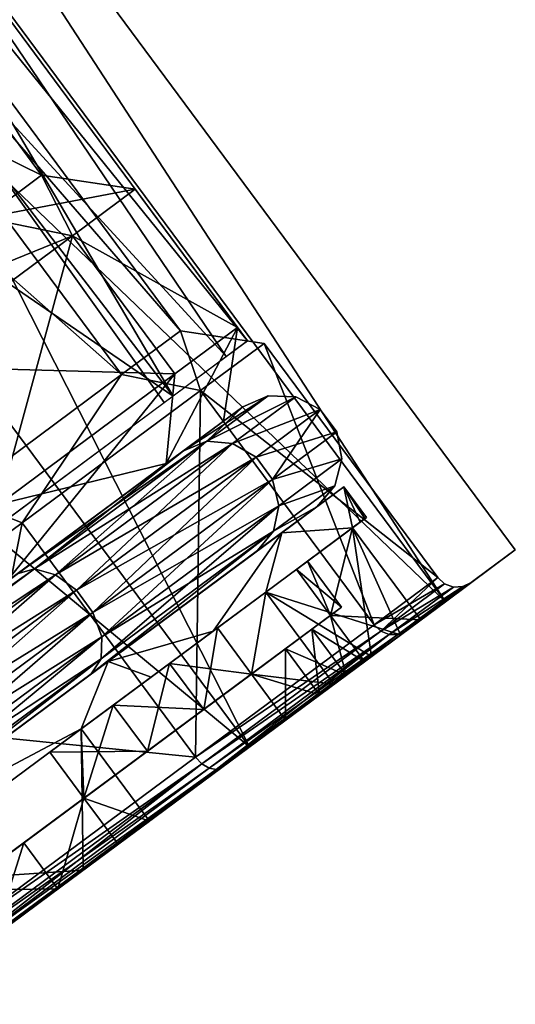
# Model space of a CAD drawing. Extents: x -25 to 121, y -6 to 150.
# Drawn here: x 116 to 121, y 64 to 74 of the extents above; entities that cross this region are included whole.
import ezdxf

# ---------------------------------------------------------------- set-up
doc = ezdxf.new("R2010")
doc.units = 0
doc.header["$MEASUREMENT"] = 0

msp = doc.modelspace()

# ---------------------------------------------------------------- linework, layer by layer
for points in [[(111.115799, 79.986702, -3.9917), (111.847794, 80.529198), (120.0466, 67.934998, -3.9917)], [(111.847794, 80.529198), (111.115799, 79.986702, 3.9917), (120.0466, 67.934998, 3.9917)], [(111.847794, 80.529198), (120.778587, 68.477402), (120.0466, 67.934998, -3.9917)], [(111.847794, 80.529198), (120.0466, 67.934998, 3.9917), (120.778587, 68.477402)], [(109.064796, 78.466904, -7.1928), (111.115799, 79.986702, -3.9917), (120.0466, 67.934998, -3.9917)], [(111.115799, 79.986702, 3.9917), (109.064796, 78.466904, 7.1928), (117.995598, 66.4151, 7.1928)], [(111.115799, 79.986702, 3.9917), (117.995598, 66.4151, 7.1928), (120.0466, 67.934998, 3.9917)], [(111.278198, 78.862396), (117.276604, 70.7677), (110.661598, 78.405502, 3.3626)], [(110.661598, 78.405502, -3.3626), (117.276604, 70.7677), (111.278198, 78.862396)], [(106.100899, 76.270599, -8.9693), (109.064796, 78.466904, -7.1928), (117.995598, 66.4151, -7.1928)], [(108.9338, 77.125198, -6.0592), (116.659599, 70.310699, -3.3626), (110.661598, 78.405502, -3.3626)], [(109.064796, 78.466904, -7.1928), (120.0466, 67.934998, -3.9917), (117.995598, 66.4151, -7.1928)], [(109.064796, 78.466904, 7.1928), (115.031593, 64.218796, 8.9693), (117.995598, 66.4151, 7.1928)], [(117.276604, 70.7677), (116.659599, 70.310699, 3.3626), (110.661598, 78.405502, 3.3626)], [(116.659599, 70.310699, 3.3626), (114.932587, 69.030396, 6.0592), (110.661598, 78.405502, 3.3626)], [(116.659599, 70.310699, -3.3626), (117.276604, 70.7677), (110.661598, 78.405502, -3.3626)], [(114.932587, 69.030396, -6.0592), (116.659599, 70.310699, -3.3626), (108.9338, 77.125198, -6.0592)], [(106.100899, 76.270599, -8.9693), (117.995598, 66.4151, -7.1928), (115.031593, 64.218796, -8.9693)], [(114.061394, 75.946297), (113.283493, 75.369904, 3.8773), (117.754593, 70.499397, 2.1136)], [(113.839798, 75.782097, -2.1136), (114.061394, 75.946297), (117.975594, 70.663605)], [(114.061394, 75.946297), (117.754593, 70.499397, 2.1136), (117.975594, 70.663605)], [(113.190987, 75.3013, -4.086), (113.839798, 75.782097, -2.1136), (117.197594, 70.087204, -3.8773)], [(113.839798, 75.782097, -2.1136), (117.975594, 70.663605), (117.197594, 70.087204, -3.8773)], [(111.457497, 74.0168, -6.5547), (113.190987, 75.3013, -4.086), (117.197594, 70.087204, -3.8773)], [(113.283493, 75.369904, 3.8773), (115.371597, 68.7341, 6.5547), (117.105598, 70.0186, 4.086)], [(113.283493, 75.369904, 3.8773), (117.105598, 70.0186, 4.086), (117.754593, 70.499397, 2.1136)], [(111.457497, 74.0168, -6.5547), (117.197594, 70.087204, -3.8773), (115.0476, 68.4935, -6.8446)], [(114.95829, 73.561066), (114.357536, 73.115921, 3.2758), (115.821548, 72.396034)], [(114.357536, 73.115921, -3.2758), (114.95829, 73.561066), (115.821548, 72.396034)], [(114.357536, 73.115921, 3.2758), (115.220787, 71.950897, 3.2758), (115.821548, 72.396034)], [(114.357536, 73.115921, -3.2758), (115.821548, 72.396034), (115.220787, 71.950897, -3.2758)], [(115.821548, 72.396034), (116.144287, 71.763954, -3.5795), (115.220787, 71.950897, -3.2758)], [(115.220787, 71.950897, 3.2758), (116.80072, 72.250351), (115.821548, 72.396034)], [(116.80072, 72.250351), (116.144287, 71.763954, -3.5795), (115.821548, 72.396034)], [(116.144287, 71.763954, 3.5795), (116.80072, 72.250351), (115.220787, 71.950897, 3.2758)], [(116.80072, 72.250351), (116.144287, 71.763954, 3.5795), (117.872337, 70.804108)], [(116.144287, 71.763954, -3.5795), (116.80072, 72.250351), (117.872337, 70.804108)], [(116.144287, 71.763954, -3.5795), (113.537537, 70.703636, -5.9028), (115.220787, 71.950897, -3.2758)], [(114.304993, 70.401077, 6.4501), (116.144287, 71.763954, 3.5795), (115.220787, 71.950897, 3.2758)], [(116.144287, 71.763954, -3.5795), (114.304993, 70.401077, -6.4501), (113.537537, 70.703636, -5.9028)], [(116.144287, 71.763954, 3.5795), (114.304993, 70.401077, 6.4501), (115.376617, 68.954834, 6.4501)], [(114.304993, 70.401077, -6.4501), (116.144287, 71.763954, -3.5795), (117.215912, 70.317711, -3.5795)], [(116.144287, 71.763954, 3.5795), (115.376617, 68.954834, 6.4501), (117.215912, 70.317711, 3.5795)], [(116.144287, 71.763954, 3.5795), (117.215912, 70.317711, 3.5795), (117.872337, 70.804108)], [(116.144287, 71.763954, -3.5795), (117.872337, 70.804108), (117.215912, 70.317711, -3.5795)], [(117.125923, 69.379799, -3.2758), (117.872337, 70.804108), (117.726669, 69.824944)], [(117.215912, 70.317711, -3.5795), (117.872337, 70.804108), (117.125923, 69.379799, -3.2758)], [(117.872337, 70.804108), (117.125923, 69.379799, 3.2758), (117.726669, 69.824944)], [(117.872337, 70.804108), (117.215912, 70.317711, 3.5795), (117.125923, 69.379799, 3.2758)], [(117.484596, 70.143799, -3.6338), (117.276604, 70.7677), (116.659599, 70.310699, -3.3626)], [(117.276604, 70.7677), (117.484596, 70.143799, 3.6338), (116.659599, 70.310699, 3.3626)], [(117.484596, 70.143799, -3.6338), (118.150597, 70.637604), (117.276604, 70.7677)], [(118.150597, 70.637604), (117.484596, 70.143799, 3.6338), (117.276604, 70.7677)], [(118.150597, 70.637604), (119.966599, 68.187103), (117.484596, 70.143799, 3.6338)], [(117.484596, 70.143799, -3.6338), (119.300598, 67.693298, -3.6338), (118.150597, 70.637604)], [(119.300598, 67.693298, -3.6338), (119.966599, 68.187103), (118.150597, 70.637604)], [(114.304993, 70.401077, -6.4501), (117.215912, 70.317711, -3.5795), (115.376617, 68.954834, -6.4501)], [(115.617599, 68.760201, -6.5478), (116.659599, 70.310699, -3.3626), (114.932587, 69.030396, -6.0592)], [(116.659599, 70.310699, 3.3626), (115.617599, 68.760201, 6.5478), (114.932587, 69.030396, 6.0592)], [(115.376617, 68.954834, -6.4501), (117.215912, 70.317711, -3.5795), (117.125923, 69.379799, -3.2758)], [(117.215912, 70.317711, 3.5795), (115.376617, 68.954834, 6.4501), (115.44265, 68.132538, 5.9028)], [(117.215912, 70.317711, 3.5795), (115.44265, 68.132538, 5.9028), (117.125923, 69.379799, 3.2758)], [(115.617599, 68.760201, -6.5478), (117.484596, 70.143799, -3.6338), (116.659599, 70.310699, -3.3626)], [(117.484596, 70.143799, 3.6338), (115.617599, 68.760201, 6.5478), (116.659599, 70.310699, 3.3626)], [(117.484596, 70.143799, 3.6338), (117.433594, 66.3097, 6.5478), (115.617599, 68.760201, 6.5478)], [(115.617599, 68.760201, -6.5478), (117.433594, 66.3097, -6.5478), (117.484596, 70.143799, -3.6338)], [(117.306931, 69.513931, -3.3843), (117.927544, 69.973778), (118.192451, 70.08992)], [(117.549438, 69.613464, -3.5067), (117.306931, 69.513931, -3.3843), (118.192451, 70.08992)], [(119.300598, 67.693298, 3.6338), (117.433594, 66.3097, 6.5478), (117.484596, 70.143799, 3.6338)], [(117.433594, 66.3097, -6.5478), (119.300598, 67.693298, -3.6338), (117.484596, 70.143799, -3.6338)], [(119.966599, 68.187103), (119.300598, 67.693298, 3.6338), (117.484596, 70.143799, 3.6338)], [(117.549438, 69.613464, -3.5067), (118.192451, 70.08992), (118.481537, 70.079727)], [(117.549438, 69.613464, 3.5067), (118.192451, 70.08992), (117.927544, 69.973778)], [(117.549438, 69.613464, 3.5067), (118.481537, 70.079727), (118.192451, 70.08992)], [(117.549438, 69.613464, -3.5067), (118.481537, 70.079727), (117.820442, 69.589874, -3.6048)], [(117.549438, 69.613464, 3.5067), (117.820442, 69.589874, 3.6048), (118.481537, 70.079727)], [(117.820442, 69.589874, -3.6048), (118.481537, 70.079727), (118.737579, 69.944977)], [(117.820442, 69.589874, 3.6048), (118.737579, 69.944977), (118.481537, 70.079727)], [(117.927544, 69.973778), (117.726669, 69.824944), (117.125923, 69.379799, 3.2758)], [(117.927544, 69.973778), (117.125923, 69.379799, 3.2758), (117.306931, 69.513931, 3.3843)], [(117.306931, 69.513931, -3.3843), (117.726669, 69.824944), (117.927544, 69.973778)], [(117.549438, 69.613464, 3.5067), (117.927544, 69.973778), (117.306931, 69.513931, 3.3843)], [(117.820442, 69.589874, -3.6048), (118.737579, 69.944977), (118.066521, 69.447739, -3.6592)], [(117.820442, 69.589874, 3.6048), (118.066521, 69.447739, 3.6592), (118.737579, 69.944977)], [(118.066521, 69.447739, -3.6592), (118.737579, 69.944977), (118.909752, 69.712616)], [(118.066521, 69.447739, 3.6592), (118.238701, 69.215378, 3.6592), (118.737579, 69.944977)], [(118.238701, 69.215378, 3.6592), (118.909752, 69.712616), (118.737579, 69.944977)], [(117.306931, 69.513931, -3.3843), (117.125923, 69.379799, -3.2758), (117.726669, 69.824944)], [(118.066521, 69.447739, -3.6592), (118.909752, 69.712616), (118.238701, 69.215378, -3.6592)], [(118.238701, 69.215378, -3.6592), (118.909752, 69.712616), (118.964127, 69.428436)], [(118.238701, 69.215378, 3.6592), (118.964127, 69.428436), (118.909752, 69.712616)], [(117.549438, 69.613464, 3.5067), (117.306931, 69.513931, 3.3843), (115.567909, 68.225357, 6.0983)], [(117.549438, 69.613464, 3.5067), (115.567909, 68.225357, 6.0983), (115.747581, 68.278336, 6.3188)], [(115.747581, 68.278336, -6.3188), (117.306931, 69.513931, -3.3843), (117.549438, 69.613464, -3.5067)], [(115.747581, 68.278336, -6.3188), (117.549438, 69.613464, -3.5067), (117.820442, 69.589874, -3.6048)], [(117.549438, 69.613464, 3.5067), (115.747581, 68.278336, 6.3188), (115.968208, 68.217415, 6.4956)], [(115.747581, 68.278336, -6.3188), (117.820442, 69.589874, -3.6048), (115.968208, 68.217415, -6.4956)], [(117.549438, 69.613464, 3.5067), (115.968208, 68.217415, 6.4956), (117.820442, 69.589874, 3.6048)], [(115.968208, 68.217415, -6.4956), (117.820442, 69.589874, -3.6048), (118.066521, 69.447739, -3.6592)], [(117.820442, 69.589874, 3.6048), (115.968208, 68.217415, 6.4956), (116.186249, 68.054504, 6.5937)], [(117.820442, 69.589874, 3.6048), (116.186249, 68.054504, 6.5937), (118.066521, 69.447739, 3.6592)], [(117.306931, 69.513931, 3.3843), (117.125923, 69.379799, 3.2758), (115.44265, 68.132538, 5.9028)], [(117.306931, 69.513931, 3.3843), (115.44265, 68.132538, 5.9028), (115.567909, 68.225357, 6.0983)], [(115.44265, 68.132538, -5.9028), (117.125923, 69.379799, -3.2758), (117.306931, 69.513931, -3.3843)], [(115.567909, 68.225357, -6.0983), (115.44265, 68.132538, -5.9028), (117.306931, 69.513931, -3.3843)], [(115.747581, 68.278336, -6.3188), (115.567909, 68.225357, -6.0983), (117.306931, 69.513931, -3.3843)], [(115.968208, 68.217415, -6.4956), (118.066521, 69.447739, -3.6592), (116.186249, 68.054504, -6.5937)], [(116.186249, 68.054504, -6.5937), (118.066521, 69.447739, -3.6592), (118.238701, 69.215378, -3.6592)], [(118.066521, 69.447739, 3.6592), (116.186249, 68.054504, 6.5937), (116.358421, 67.822144, 6.5937)], [(118.066521, 69.447739, 3.6592), (116.358421, 67.822144, 6.5937), (118.238701, 69.215378, 3.6592)], [(115.376617, 68.954834, -6.4501), (117.125923, 69.379799, -3.2758), (115.44265, 68.132538, -5.9028)], [(118.238701, 69.215378, -3.6592), (118.964127, 69.428436), (118.303032, 68.938583, -3.6048)], [(118.238701, 69.215378, 3.6592), (118.303032, 68.938583, 3.6048), (118.964127, 69.428436)], [(118.303032, 68.938583, -3.6048), (118.964127, 69.428436), (118.889717, 69.148903)], [(118.303032, 68.938583, 3.6048), (118.889717, 69.148903), (118.964127, 69.428436)], [(116.186249, 68.054504, -6.5937), (118.238701, 69.215378, -3.6592), (116.358421, 67.822144, -6.5937)], [(116.358421, 67.822144, -6.5937), (118.238701, 69.215378, -3.6592), (118.303032, 68.938583, -3.6048)], [(118.238701, 69.215378, 3.6592), (116.358421, 67.822144, 6.5937), (116.450798, 67.566124, 6.4956)], [(118.238701, 69.215378, 3.6592), (116.450798, 67.566124, 6.4956), (118.303032, 68.938583, 3.6048)], [(118.982697, 69.137642), (118.701477, 68.929268), (118.080887, 68.469421, 3.3843)], [(118.982697, 69.137642), (118.080887, 68.469421, 3.3843), (118.334221, 68.657135, 3.5362)], [(118.246712, 68.672447, -3.5067), (118.889717, 69.148903), (118.701477, 68.929268)], [(118.303032, 68.938583, -3.6048), (118.889717, 69.148903), (118.246712, 68.672447, -3.5067)], [(118.246712, 68.672447, 3.5067), (118.701477, 68.929268), (118.889717, 69.148903)], [(118.303032, 68.938583, 3.6048), (118.246712, 68.672447, 3.5067), (118.889717, 69.148903)], [(118.334221, 68.657135, -3.5362), (118.701477, 68.929268), (118.982697, 69.137642)], [(118.334221, 68.657135, -3.5362), (118.982697, 69.137642), (119.076767, 68.709511, -1.7)], [(118.982697, 69.137642), (118.334221, 68.657135, 3.5362), (119.076767, 68.709511, 1.7)], [(118.982697, 69.137642), (119.22084, 68.816254), (119.204773, 68.804352, -0.5704)], [(118.982697, 69.137642), (119.204773, 68.804352, -0.5704), (119.156723, 68.768745, -1.138)], [(119.076767, 68.709511, -1.7), (118.982697, 69.137642), (119.156723, 68.768745, -1.138)], [(118.982697, 69.137642), (119.076767, 68.709511, 1.7), (119.156723, 68.768745, 1.138)], [(118.982697, 69.137642), (119.156723, 68.768745, 1.138), (119.204773, 68.804352, 0.5704)], [(118.982697, 69.137642), (119.204773, 68.804352, 0.5704), (119.22084, 68.816254)], [(112.919197, 66.760902, -8.165), (115.617599, 68.760201, -6.5478), (114.932587, 69.030396, -6.0592)], [(115.617599, 68.760201, 6.5478), (112.919197, 66.760902, 8.165), (114.932587, 69.030396, 6.0592)], [(116.358421, 67.822144, -6.5937), (118.303032, 68.938583, -3.6048), (116.450798, 67.566124, -6.4956)], [(118.303032, 68.938583, 3.6048), (116.450798, 67.566124, 6.4956), (116.444847, 67.337311, 6.3188)], [(118.303032, 68.938583, 3.6048), (116.444847, 67.337311, 6.3188), (118.246712, 68.672447, 3.5067)], [(116.450798, 67.566124, -6.4956), (118.303032, 68.938583, -3.6048), (118.246712, 68.672447, -3.5067)], [(118.246712, 68.672447, -3.5067), (118.701477, 68.929268), (118.080887, 68.469421, -3.3843)], [(118.246712, 68.672447, 3.5067), (118.080887, 68.469421, 3.3843), (118.701477, 68.929268)], [(118.334221, 68.657135, -3.5362), (118.080887, 68.469421, -3.3843), (118.701477, 68.929268)], [(119.22084, 68.816254), (118.603699, 68.358971, 0.5179), (118.603699, 68.358971, -0.5179)], [(119.22084, 68.816254), (119.204773, 68.804352, 0.5704), (118.603699, 68.358971, 0.5179)], [(119.204773, 68.804352, -0.5704), (119.22084, 68.816254), (118.603699, 68.358971, -0.5179)], [(115.617599, 68.760201, 6.5478), (114.7351, 64.310402, 8.165), (112.919197, 66.760902, 8.165)], [(112.919197, 66.760902, -8.165), (117.433594, 66.3097, -6.5478), (115.617599, 68.760201, -6.5478)], [(117.433594, 66.3097, 6.5478), (114.7351, 64.310402, 8.165), (115.617599, 68.760201, 6.5478)], [(118.166847, 68.035278, -4.4341), (119.076767, 68.709511, -1.7), (119.273201, 67.361526, -3.571)], [(118.334221, 68.657135, -3.5362), (119.076767, 68.709511, -1.7), (118.166847, 68.035278, -4.4341)], [(119.076767, 68.709511, 1.7), (118.166847, 68.035278, 4.4341), (119.578033, 67.587402, 2.6552)], [(119.076767, 68.709511, 1.7), (118.334221, 68.657135, 3.5362), (118.166847, 68.035278, 4.4341)], [(119.156723, 68.768745, 1.138), (119.076767, 68.709511, 1.7), (118.487427, 68.27282, 1.5436)], [(119.156723, 68.768745, 1.138), (118.487427, 68.27282, 1.5436), (118.603699, 68.358971, 0.5179)], [(119.156723, 68.768745, -1.138), (118.603699, 68.358971, -0.5179), (118.487427, 68.27282, -1.5436)], [(119.076767, 68.709511, -1.7), (119.156723, 68.768745, -1.138), (118.487427, 68.27282, -1.5436)], [(119.076767, 68.709511, -1.7), (118.487427, 68.27282, -1.5436), (118.844643, 67.790741, -1.5436)], [(118.844643, 67.790741, 1.5436), (118.487427, 68.27282, 1.5436), (119.076767, 68.709511, 1.7)], [(119.204773, 68.804352, 0.5704), (119.156723, 68.768745, 1.138), (118.603699, 68.358971, 0.5179)], [(119.156723, 68.768745, -1.138), (119.204773, 68.804352, -0.5704), (118.603699, 68.358971, -0.5179)], [(119.076767, 68.709511, -1.7), (118.844643, 67.790741, -1.5436), (119.791199, 67.745346, -1.7)], [(119.791199, 67.745346, 1.7), (118.844643, 67.790741, 1.5436), (119.076767, 68.709511, 1.7)], [(119.076767, 68.709511, -1.7), (119.578033, 67.587402, -2.6552), (119.273201, 67.361526, -3.571)], [(119.076767, 68.709511, -1.7), (119.791199, 67.745346, -1.7), (119.578033, 67.587402, -2.6552)], [(119.076767, 68.709511, 1.7), (119.578033, 67.587402, 2.6552), (119.791199, 67.745346, 1.7)], [(118.246712, 68.672447, -3.5067), (118.080887, 68.469421, -3.3843), (116.341873, 67.180847, -6.0983)], [(116.444847, 67.337311, -6.3188), (118.246712, 68.672447, -3.5067), (116.341873, 67.180847, -6.0983)], [(118.246712, 68.672447, 3.5067), (116.341873, 67.180847, 6.0983), (118.080887, 68.469421, 3.3843)], [(118.246712, 68.672447, 3.5067), (116.444847, 67.337311, 6.3188), (116.341873, 67.180847, 6.0983)], [(118.334221, 68.657135, 3.5362), (118.080887, 68.469421, 3.3843), (116.341873, 67.180847, 6.0983)], [(118.334221, 68.657135, 3.5362), (116.341873, 67.180847, 6.0983), (116.517181, 67.310753, 6.3719)], [(116.450798, 67.566124, -6.4956), (118.246712, 68.672447, -3.5067), (116.444847, 67.337311, -6.3188)], [(116.517181, 67.310753, -6.3719), (118.080887, 68.469421, -3.3843), (118.334221, 68.657135, -3.5362)], [(116.517181, 67.310753, -6.3719), (118.334221, 68.657135, -3.5362), (117.615593, 67.626808, -5.3455)], [(118.334221, 68.657135, 3.5362), (116.517181, 67.310753, 6.3719), (117.615593, 67.626808, 5.3455)], [(117.615593, 67.626808, -5.3455), (118.334221, 68.657135, -3.5362), (118.166847, 68.035278, -4.4341)], [(118.334221, 68.657135, 3.5362), (117.615593, 67.626808, 5.3455), (118.166847, 68.035278, 4.4341)], [(116.517181, 67.310753, -6.3719), (116.341873, 67.180847, -6.0983), (118.080887, 68.469421, -3.3843)], [(119.629593, 67.626495, -3.7422), (120.778587, 68.477402), (120.316597, 68.135101)], [(120.0466, 67.934998, -3.9917), (120.778587, 68.477402), (119.629593, 67.626495, -3.7422)], [(120.778587, 68.477402), (120.0466, 67.934998, 3.9917), (120.316597, 68.135101)], [(118.844643, 67.790741, -1.5436), (118.487427, 68.27282, -1.5436), (118.603699, 68.358971, -0.5179)], [(118.960907, 67.876884, 0.5179), (118.603699, 68.358971, 0.5179), (118.487427, 68.27282, 1.5436)], [(118.960907, 67.876884, -0.5179), (118.603699, 68.358971, -0.5179), (118.603699, 68.358971, 0.5179)], [(118.960907, 67.876884, -0.5179), (118.844643, 67.790741, -1.5436), (118.603699, 68.358971, -0.5179)], [(118.960907, 67.876884, 0.5179), (118.960907, 67.876884, -0.5179), (118.603699, 68.358971, 0.5179)], [(115.747581, 68.278336, 6.3188), (113.055069, 66.363403, 7.6044), (113.143784, 66.348984, 7.8794)], [(115.747581, 68.278336, 6.3188), (115.567909, 68.225357, 6.0983), (113.055069, 66.363403, 7.6044)], [(113.143784, 66.348984, -7.8794), (115.567909, 68.225357, -6.0983), (115.747581, 68.278336, -6.3188)], [(113.143784, 66.348984, -7.8794), (115.747581, 68.278336, -6.3188), (115.968208, 68.217415, -6.4956)], [(115.747581, 68.278336, 6.3188), (113.143784, 66.348984, 7.8794), (115.968208, 68.217415, 6.4956)], [(113.143784, 66.348984, -7.8794), (115.968208, 68.217415, -6.4956), (113.291542, 66.23407, -8.0999)], [(115.968208, 68.217415, 6.4956), (113.143784, 66.348984, 7.8794), (113.291542, 66.23407, 8.0999)], [(113.291542, 66.23407, -8.0999), (115.968208, 68.217415, -6.4956), (116.186249, 68.054504, -6.5937)], [(115.968208, 68.217415, 6.4956), (113.291542, 66.23407, 8.0999), (113.469254, 66.041275, 8.2223)], [(115.968208, 68.217415, 6.4956), (113.469254, 66.041275, 8.2223), (116.186249, 68.054504, 6.5937)], [(118.844643, 67.790741, 1.5436), (118.960907, 67.876884, 0.5179), (118.487427, 68.27282, 1.5436)], [(119.300598, 67.693298, 3.6338), (119.966599, 68.187103), (120.038597, 68.121498)], [(119.370598, 67.626602, -3.642), (119.966599, 68.187103), (119.300598, 67.693298, -3.6338)], [(119.370598, 67.626602, 3.642), (119.300598, 67.693298, 3.6338), (120.038597, 68.121498)], [(119.370598, 67.626602, -3.642), (120.038597, 68.121498), (119.966599, 68.187103)], [(119.370598, 67.626602, 3.642), (120.038597, 68.121498), (120.1306, 68.0886)], [(119.370598, 67.626602, -3.642), (120.1306, 68.0886), (120.038597, 68.121498)], [(119.458603, 67.5905, 3.6655), (120.1306, 68.0886), (120.2286, 68.093399)], [(119.458603, 67.5905, 3.6655), (120.2286, 68.093399), (119.549599, 67.5905, 3.7007)], [(119.458603, 67.5905, -3.6655), (120.2286, 68.093399), (120.1306, 68.0886)], [(119.458603, 67.5905, -3.6655), (119.549599, 67.5905, -3.7007), (120.2286, 68.093399)], [(119.549599, 67.5905, -3.7007), (120.316597, 68.135101), (120.2286, 68.093399)], [(119.549599, 67.5905, -3.7007), (119.629593, 67.626495, -3.7422), (120.316597, 68.135101)], [(119.549599, 67.5905, 3.7007), (120.2286, 68.093399), (119.629593, 67.626495, 3.7422)], [(119.629593, 67.626495, 3.7422), (120.2286, 68.093399), (120.316597, 68.135101)], [(120.316597, 68.135101), (120.0466, 67.934998, 3.9917), (119.629593, 67.626495, 3.7422)], [(113.291542, 66.23407, -8.0999), (116.186249, 68.054504, -6.5937), (113.469254, 66.041275, -8.2223)], [(113.469254, 66.041275, -8.2223), (116.186249, 68.054504, -6.5937), (116.358421, 67.822144, -6.5937)], [(116.186249, 68.054504, 6.5937), (113.469254, 66.041275, 8.2223), (113.641418, 65.808914, 8.2223)], [(116.186249, 68.054504, 6.5937), (113.641418, 65.808914, 8.2223), (116.358421, 67.822144, 6.5937)], [(118.166847, 68.035278, -4.4341), (117.661308, 67.660683, -4.026), (117.160751, 67.28978, -4.8535)], [(117.615593, 67.626808, -5.3455), (118.166847, 68.035278, -4.4341), (117.160751, 67.28978, -4.8535)], [(118.166847, 68.035278, 4.4341), (117.615593, 67.626808, 5.3455), (117.661308, 67.660683, 4.026)], [(117.661308, 67.660683, 4.026), (118.018517, 67.178604, 4.026), (118.166847, 68.035278, 4.4341)], [(117.661308, 67.660683, -4.026), (118.166847, 68.035278, -4.4341), (118.018517, 67.178604, -4.026)], [(118.166847, 68.035278, 4.4341), (118.018517, 67.178604, 4.026), (118.881271, 67.071114, 4.4341)], [(118.166847, 68.035278, -4.4341), (118.881271, 67.071114, -4.4341), (118.018517, 67.178604, -4.026)], [(118.166847, 68.035278, -4.4341), (119.273201, 67.361526, -3.571), (118.881271, 67.071114, -4.4341)], [(118.166847, 68.035278, 4.4341), (118.881271, 67.071114, 4.4341), (119.273201, 67.361526, 3.571)], [(118.166847, 68.035278, 4.4341), (119.273201, 67.361526, 3.571), (119.578033, 67.587402, 2.6552)], [(119.370598, 67.626602, 3.642), (120.1306, 68.0886), (119.458603, 67.5905, 3.6655)], [(119.370598, 67.626602, -3.642), (119.458603, 67.5905, -3.6655), (120.1306, 68.0886)], [(117.707603, 66.201698, -6.7433), (120.0466, 67.934998, -3.9917), (119.629593, 67.626495, -3.7422)], [(117.995598, 66.4151, -7.1928), (120.0466, 67.934998, -3.9917), (117.707603, 66.201698, -6.7433)], [(120.0466, 67.934998, 3.9917), (117.995598, 66.4151, 7.1928), (119.629593, 67.626495, 3.7422)], [(107.685287, 59.521938, -3.2424), (118.960907, 67.876884, -0.5179), (107.214943, 59.17342, -1.5436)], [(107.214943, 59.17342, -1.5436), (118.960907, 67.876884, -0.5179), (118.651093, 67.647324, 2.4108)], [(108.041061, 59.785557, -4.026), (118.960907, 67.876884, -0.5179), (107.685287, 59.521938, -3.2424)], [(108.041061, 59.785557, -4.026), (117.51796, 66.807701, -4.8535), (118.960907, 67.876884, -0.5179)], [(113.469254, 66.041275, -8.2223), (116.358421, 67.822144, -6.5937), (113.641418, 65.808914, -8.2223)], [(113.641418, 65.808914, -8.2223), (116.358421, 67.822144, -6.5937), (113.774132, 65.582779, -8.0999)], [(116.358421, 67.822144, 6.5937), (113.641418, 65.808914, 8.2223), (116.450798, 67.566124, 6.4956)], [(113.774132, 65.582779, -8.0999), (116.358421, 67.822144, -6.5937), (116.450798, 67.566124, -6.4956)], [(118.960907, 67.876884, -0.5179), (117.51796, 66.807701, -4.8535), (118.374298, 67.442223, -3.2424)], [(118.960907, 67.876884, -0.5179), (118.374298, 67.442223, -3.2424), (118.651093, 67.647324, -2.4108)], [(118.651093, 67.647324, 2.4108), (118.960907, 67.876884, 0.5179), (118.844643, 67.790741, 1.5436)], [(118.651093, 67.647324, 2.4108), (118.960907, 67.876884, -0.5179), (118.960907, 67.876884, 0.5179)], [(118.960907, 67.876884, -0.5179), (118.651093, 67.647324, -2.4108), (118.844643, 67.790741, -1.5436)], [(118.844643, 67.790741, -1.5436), (118.651093, 67.647324, -2.4108), (119.008301, 67.165237, -2.4108)], [(118.651093, 67.647324, 2.4108), (118.844643, 67.790741, 1.5436), (119.201851, 67.308662, 1.5436)], [(119.791199, 67.745346, -1.7), (118.844643, 67.790741, -1.5436), (119.201851, 67.308662, -1.5436)], [(119.201851, 67.308662, 1.5436), (118.844643, 67.790741, 1.5436), (119.791199, 67.745346, 1.7)], [(119.201851, 67.308662, -1.5436), (118.844643, 67.790741, -1.5436), (119.008301, 67.165237, -2.4108)], [(119.370598, 67.626602, 3.642), (117.433594, 66.3097, 6.5478), (119.300598, 67.693298, 3.6338)], [(119.370598, 67.626602, -3.642), (119.300598, 67.693298, -3.6338), (117.433594, 66.3097, -6.5478)], [(119.008301, 67.165237, -2.4108), (119.791199, 67.745346, -1.7), (119.201851, 67.308662, -1.5436)], [(119.008301, 67.165237, -2.4108), (119.578033, 67.587402, -2.6552), (119.791199, 67.745346, -1.7)], [(119.201851, 67.308662, 1.5436), (119.791199, 67.745346, 1.7), (119.578033, 67.587402, 2.6552)], [(107.098679, 59.087273, -0.5179), (118.651093, 67.647324, 2.4108), (118.018517, 67.178604, 4.026)], [(107.214943, 59.17342, -1.5436), (118.651093, 67.647324, 2.4108), (107.098679, 59.087273, -0.5179)], [(116.517181, 67.310753, -6.3719), (117.615593, 67.626808, -5.3455), (116.967506, 67.146599, -6.1521)], [(117.615593, 67.626808, 5.3455), (116.517181, 67.310753, 6.3719), (116.967506, 67.146599, 6.1521)], [(117.615593, 67.626808, -5.3455), (117.160751, 67.28978, -4.8535), (116.572212, 66.853683, -5.586)], [(117.615593, 67.626808, -5.3455), (116.572212, 66.853683, -5.586), (116.967506, 67.146599, -6.1521)], [(117.615593, 67.626808, 5.3455), (116.967506, 67.146599, 6.1521), (117.160751, 67.28978, 4.8535)], [(117.661308, 67.660683, 4.026), (117.615593, 67.626808, 5.3455), (117.160751, 67.28978, 4.8535)], [(117.51796, 66.807701, 4.8535), (117.661308, 67.660683, 4.026), (117.160751, 67.28978, 4.8535)], [(118.018517, 67.178604, -4.026), (117.160751, 67.28978, -4.8535), (117.661308, 67.660683, -4.026)], [(117.499603, 66.239899, 6.5627), (117.433594, 66.3097, 6.5478), (119.370598, 67.626602, 3.642)], [(119.370598, 67.626602, -3.642), (117.433594, 66.3097, -6.5478), (117.499603, 66.239899, -6.5627)], [(117.499603, 66.239899, 6.5627), (119.370598, 67.626602, 3.642), (119.458603, 67.5905, 3.6655)], [(119.370598, 67.626602, -3.642), (117.499603, 66.239899, -6.5627), (119.458603, 67.5905, -3.6655)], [(117.499603, 66.239899, 6.5627), (119.458603, 67.5905, 3.6655), (117.5756, 66.194901, 6.6051)], [(119.458603, 67.5905, -3.6655), (117.499603, 66.239899, -6.5627), (117.5756, 66.194901, -6.6051)], [(117.51796, 66.807701, 4.8535), (118.018517, 67.178604, 4.026), (117.661308, 67.660683, 4.026)], [(117.5756, 66.194901, 6.6051), (119.549599, 67.5905, 3.7007), (117.647598, 66.181396, 6.6685)], [(117.5756, 66.194901, 6.6051), (119.458603, 67.5905, 3.6655), (119.549599, 67.5905, 3.7007)], [(119.458603, 67.5905, -3.6655), (117.5756, 66.194901, -6.6051), (117.647598, 66.181396, -6.6685)], [(117.647598, 66.181396, 6.6685), (119.549599, 67.5905, 3.7007), (117.707603, 66.201698, 6.7433)], [(119.549599, 67.5905, -3.7007), (117.647598, 66.181396, -6.6685), (117.707603, 66.201698, -6.7433)], [(119.458603, 67.5905, -3.6655), (117.647598, 66.181396, -6.6685), (119.549599, 67.5905, -3.7007)], [(119.549599, 67.5905, 3.7007), (119.629593, 67.626495, 3.7422), (117.707603, 66.201698, 6.7433)], [(119.549599, 67.5905, -3.7007), (117.707603, 66.201698, -6.7433), (119.629593, 67.626495, -3.7422)], [(119.629593, 67.626495, 3.7422), (117.995598, 66.4151, 7.1928), (117.707603, 66.201698, 6.7433)], [(118.018517, 67.178604, 4.026), (118.651093, 67.647324, 2.4108), (118.374298, 67.442223, 3.2424)], [(118.651093, 67.647324, -2.4108), (118.374298, 67.442223, -3.2424), (118.731506, 66.960144, -3.2424)], [(118.374298, 67.442223, 3.2424), (118.651093, 67.647324, 2.4108), (119.008301, 67.165237, 2.4108)], [(119.008301, 67.165237, -2.4108), (118.651093, 67.647324, -2.4108), (118.731506, 66.960144, -3.2424)], [(119.008301, 67.165237, 2.4108), (118.651093, 67.647324, 2.4108), (119.201851, 67.308662, 1.5436)], [(119.008301, 67.165237, -2.4108), (119.273201, 67.361526, -3.571), (119.578033, 67.587402, -2.6552)], [(119.008301, 67.165237, 2.4108), (119.578033, 67.587402, 2.6552), (119.273201, 67.361526, 3.571)], [(119.008301, 67.165237, 2.4108), (119.201851, 67.308662, 1.5436), (119.578033, 67.587402, 2.6552)], [(116.450798, 67.566124, 6.4956), (113.641418, 65.808914, 8.2223), (113.774132, 65.582779, 8.0999)], [(113.774132, 65.582779, -8.0999), (116.450798, 67.566124, -6.4956), (116.444847, 67.337311, -6.3188)], [(116.450798, 67.566124, 6.4956), (113.774132, 65.582779, 8.0999), (113.841057, 65.407967, 7.8794)], [(116.450798, 67.566124, 6.4956), (113.841057, 65.407967, 7.8794), (116.444847, 67.337311, 6.3188)], [(118.374298, 67.442223, -3.2424), (117.51796, 66.807701, -4.8535), (118.018517, 67.178604, -4.026)], [(118.374298, 67.442223, -3.2424), (118.018517, 67.178604, -4.026), (118.731506, 66.960144, -3.2424)], [(118.018517, 67.178604, 4.026), (118.374298, 67.442223, 3.2424), (118.375732, 66.696526, 4.026)], [(118.375732, 66.696526, 4.026), (118.374298, 67.442223, 3.2424), (118.731506, 66.960144, 3.2424)], [(118.731506, 66.960144, 3.2424), (118.374298, 67.442223, 3.2424), (119.008301, 67.165237, 2.4108)], [(113.774132, 65.582779, -8.0999), (116.444847, 67.337311, -6.3188), (113.841057, 65.407967, -7.8794)], [(116.444847, 67.337311, -6.3188), (116.341873, 67.180847, -6.0983), (113.829018, 65.318893, -7.6044)], [(113.841057, 65.407967, -7.8794), (116.444847, 67.337311, -6.3188), (113.829018, 65.318893, -7.6044)], [(116.444847, 67.337311, 6.3188), (113.829018, 65.318893, 7.6044), (116.341873, 67.180847, 6.0983)], [(116.444847, 67.337311, 6.3188), (113.841057, 65.407967, 7.8794), (113.829018, 65.318893, 7.6044)], [(116.517181, 67.310753, -6.3719), (113.829018, 65.318893, -7.6044), (116.341873, 67.180847, -6.0983)], [(116.517181, 67.310753, -6.3719), (113.891533, 65.365211, -7.9457), (113.829018, 65.318893, -7.6044)], [(116.341873, 67.180847, 6.0983), (113.891533, 65.365211, 7.9457), (116.517181, 67.310753, 6.3719)], [(113.891533, 65.365211, -7.9457), (116.517181, 67.310753, -6.3719), (116.235237, 66.603996, -6.8382)], [(116.517181, 67.310753, 6.3719), (113.891533, 65.365211, 7.9457), (116.235237, 66.603996, 6.8382)], [(116.517181, 67.310753, -6.3719), (116.967506, 67.146599, -6.1521), (116.235237, 66.603996, -6.8382)], [(116.517181, 67.310753, 6.3719), (116.235237, 66.603996, 6.8382), (116.967506, 67.146599, 6.1521)], [(117.160751, 67.28978, 4.8535), (116.967506, 67.146599, 6.1521), (116.572212, 66.853683, 5.586)], [(116.92942, 66.371605, 5.586), (117.160751, 67.28978, 4.8535), (116.572212, 66.853683, 5.586)], [(117.51796, 66.807701, -4.8535), (116.572212, 66.853683, -5.586), (117.160751, 67.28978, -4.8535)], [(116.92942, 66.371605, 5.586), (117.51796, 66.807701, 4.8535), (117.160751, 67.28978, 4.8535)], [(118.018517, 67.178604, -4.026), (117.51796, 66.807701, -4.8535), (117.160751, 67.28978, -4.8535)], [(118.731506, 66.960144, -3.2424), (119.273201, 67.361526, -3.571), (119.008301, 67.165237, -2.4108)], [(118.731506, 66.960144, -3.2424), (118.881271, 67.071114, -4.4341), (119.273201, 67.361526, -3.571)], [(118.731506, 66.960144, 3.2424), (119.273201, 67.361526, 3.571), (118.881271, 67.071114, 4.4341)], [(118.731506, 66.960144, 3.2424), (119.008301, 67.165237, 2.4108), (119.273201, 67.361526, 3.571)], [(107.098679, 59.087273, -0.5179), (118.018517, 67.178604, 4.026), (107.098679, 59.087273, 0.5179)], [(107.098679, 59.087273, 0.5179), (118.018517, 67.178604, 4.026), (109.130173, 60.592552, 5.586)], [(109.130173, 60.592552, 5.586), (118.018517, 67.178604, 4.026), (114.270027, 64.401062, 7.2372)], [(116.341873, 67.180847, 6.0983), (113.829018, 65.318893, 7.6044), (113.891533, 65.365211, 7.9457)], [(114.270027, 64.401062, 7.2372), (118.018517, 67.178604, 4.026), (115.634956, 65.412437, 6.6518)], [(115.634956, 65.412437, 6.6518), (118.018517, 67.178604, 4.026), (116.264549, 65.878952, 6.209)], [(116.264549, 65.878952, 6.209), (118.018517, 67.178604, 4.026), (116.92942, 66.371605, 5.586)], [(116.92942, 66.371605, 5.586), (118.018517, 67.178604, 4.026), (117.51796, 66.807701, 4.8535)], [(118.018517, 67.178604, 4.026), (118.375732, 66.696526, 4.026), (118.881271, 67.071114, 4.4341)], [(118.018517, 67.178604, -4.026), (118.881271, 67.071114, -4.4341), (118.375732, 66.696526, -4.026)], [(118.731506, 66.960144, -3.2424), (118.018517, 67.178604, -4.026), (118.375732, 66.696526, -4.026)], [(116.967506, 67.146599, -6.1521), (116.572212, 66.853683, -5.586), (115.907341, 66.361038, -6.209)], [(116.967506, 67.146599, -6.1521), (115.907341, 66.361038, -6.209), (116.235237, 66.603996, -6.8382)], [(116.572212, 66.853683, 5.586), (116.967506, 67.146599, 6.1521), (116.235237, 66.603996, 6.8382)], [(118.375732, 66.696526, -4.026), (118.881271, 67.071114, -4.4341), (118.731506, 66.960144, -3.2424)], [(118.375732, 66.696526, 4.026), (118.731506, 66.960144, 3.2424), (118.881271, 67.071114, 4.4341)], [(111.789558, 62.563099, -7.2372), (117.51796, 66.807701, -4.8535), (108.041061, 59.785557, -4.026)], [(114.966789, 64.917351, -6.9963), (117.51796, 66.807701, -4.8535), (111.789558, 62.563099, -7.2372)], [(114.7351, 64.310402, -8.165), (117.433594, 66.3097, -6.5478), (112.919197, 66.760902, -8.165)], [(116.92942, 66.371605, -5.586), (117.51796, 66.807701, -4.8535), (114.966789, 64.917351, -6.9963)], [(116.572212, 66.853683, 5.586), (116.235237, 66.603996, 6.8382), (115.907341, 66.361038, 6.209)], [(116.264549, 65.878952, 6.209), (116.572212, 66.853683, 5.586), (115.907341, 66.361038, 6.209)], [(116.92942, 66.371605, -5.586), (115.907341, 66.361038, -6.209), (116.572212, 66.853683, -5.586)], [(116.264549, 65.878952, 6.209), (116.92942, 66.371605, 5.586), (116.572212, 66.853683, 5.586)], [(117.51796, 66.807701, -4.8535), (116.92942, 66.371605, -5.586), (116.572212, 66.853683, -5.586)], [(113.891533, 65.365211, -7.9457), (116.235237, 66.603996, -6.8382), (114.038483, 64.976257, -7.9707)], [(116.235237, 66.603996, 6.8382), (113.891533, 65.365211, 7.9457), (114.038483, 64.976257, 7.9707)], [(114.038483, 64.976257, -7.9707), (116.235237, 66.603996, -6.8382), (116.25618, 65.125992, -7.326)], [(116.235237, 66.603996, 6.8382), (114.038483, 64.976257, 7.9707), (116.25618, 65.125992, 7.326)], [(116.264549, 65.878952, 6.209), (115.907341, 66.361038, 6.209), (116.235237, 66.603996, 6.8382)], [(116.235237, 66.603996, -6.8382), (115.907341, 66.361038, -6.209), (116.264549, 65.878952, -6.209)], [(116.949654, 65.639839, 6.8382), (116.264549, 65.878952, 6.209), (116.235237, 66.603996, 6.8382)], [(116.235237, 66.603996, -6.8382), (116.949654, 65.639839, -6.8382), (116.25618, 65.125992, -7.326)], [(116.235237, 66.603996, 6.8382), (116.25618, 65.125992, 7.326), (116.949654, 65.639839, 6.8382)], [(116.235237, 66.603996, -6.8382), (116.264549, 65.878952, -6.209), (116.949654, 65.639839, -6.8382)], [(115.031593, 64.218796, -8.9693), (117.995598, 66.4151, -7.1928), (114.928596, 64.1427, -8.4088)], [(117.995598, 66.4151, -7.1928), (117.707603, 66.201698, -6.7433), (114.928596, 64.1427, -8.4088)], [(117.707603, 66.201698, 6.7433), (117.995598, 66.4151, 7.1928), (114.928596, 64.1427, 8.4088)], [(114.928596, 64.1427, 8.4088), (117.995598, 66.4151, 7.1928), (115.031593, 64.218796, 8.9693)], [(116.264549, 65.878952, -6.209), (116.92942, 66.371605, -5.586), (114.966789, 64.917351, -6.9963)], [(116.92942, 66.371605, -5.586), (116.264549, 65.878952, -6.209), (115.907341, 66.361038, -6.209)], [(117.499603, 66.239899, 6.5627), (114.7351, 64.310402, 8.165), (117.433594, 66.3097, 6.5478)], [(117.499603, 66.239899, -6.5627), (117.433594, 66.3097, -6.5478), (114.7351, 64.310402, -8.165)], [(114.795387, 64.236099, 8.1836), (114.7351, 64.310402, 8.165), (117.499603, 66.239899, 6.5627)], [(117.499603, 66.239899, -6.5627), (114.7351, 64.310402, -8.165), (114.795387, 64.236099, -8.1836)], [(114.795387, 64.236099, 8.1836), (117.499603, 66.239899, 6.5627), (117.5756, 66.194901, 6.6051)], [(117.499603, 66.239899, -6.5627), (114.795387, 64.236099, -8.1836), (114.853394, 64.178101, -8.2364)], [(117.499603, 66.239899, -6.5627), (114.853394, 64.178101, -8.2364), (117.5756, 66.194901, -6.6051)], [(114.795387, 64.236099, 8.1836), (117.5756, 66.194901, 6.6051), (114.853394, 64.178101, 8.2364)], [(114.853394, 64.178101, 8.2364), (117.5756, 66.194901, 6.6051), (117.647598, 66.181396, 6.6685)], [(117.5756, 66.194901, -6.6051), (114.853394, 64.178101, -8.2364), (117.647598, 66.181396, -6.6685)], [(114.853394, 64.178101, 8.2364), (117.647598, 66.181396, 6.6685), (114.900597, 64.145302, 8.3155)], [(117.647598, 66.181396, -6.6685), (114.853394, 64.178101, -8.2364), (114.900597, 64.145302, -8.3155)], [(114.900597, 64.145302, 8.3155), (117.647598, 66.181396, 6.6685), (114.928596, 64.1427, 8.4088)], [(117.647598, 66.181396, -6.6685), (114.900597, 64.145302, -8.3155), (114.928596, 64.1427, -8.4088)], [(117.647598, 66.181396, 6.6685), (117.707603, 66.201698, 6.7433), (114.928596, 64.1427, 8.4088)], [(117.647598, 66.181396, -6.6685), (114.928596, 64.1427, -8.4088), (117.707603, 66.201698, -6.7433)], [(115.634956, 65.412437, -6.6518), (116.264549, 65.878952, -6.209), (114.966789, 64.917351, -6.9963)], [(115.634956, 65.412437, 6.6518), (116.264549, 65.878952, 6.209), (115.992157, 64.930359, 6.6518)], [(116.264549, 65.878952, -6.209), (115.634956, 65.412437, -6.6518), (115.992157, 64.930359, -6.6518)], [(115.992157, 64.930359, 6.6518), (116.264549, 65.878952, 6.209), (116.621758, 65.396873, 6.209)], [(116.621758, 65.396873, -6.209), (116.264549, 65.878952, -6.209), (115.992157, 64.930359, -6.6518)], [(116.621758, 65.396873, 6.209), (116.264549, 65.878952, 6.209), (116.949654, 65.639839, 6.8382)], [(116.949654, 65.639839, -6.8382), (116.264549, 65.878952, -6.209), (116.621758, 65.396873, -6.209)], [(115.992157, 64.930359, 6.6518), (116.949654, 65.639839, 6.8382), (116.25618, 65.125992, 7.326)], [(115.992157, 64.930359, 6.6518), (116.621758, 65.396873, 6.209), (116.949654, 65.639839, 6.8382)], [(115.992157, 64.930359, -6.6518), (116.949654, 65.639839, -6.8382), (116.621758, 65.396873, -6.209)], [(116.25618, 65.125992, -7.326), (116.949654, 65.639839, -6.8382), (115.992157, 64.930359, -6.6518)], [(114.270027, 64.401062, 7.2372), (115.634956, 65.412437, 6.6518), (114.966789, 64.917351, 6.9963)], [(114.966789, 64.917351, 6.9963), (115.634956, 65.412437, 6.6518), (115.992157, 64.930359, 6.6518)], [(115.634956, 65.412437, -6.6518), (114.966789, 64.917351, -6.9963), (115.323997, 64.435265, -6.9963)], [(115.992157, 64.930359, -6.6518), (115.634956, 65.412437, -6.6518), (115.323997, 64.435265, -6.9963)], [(114.038483, 64.976257, -7.9707), (116.25618, 65.125992, -7.326), (115.52037, 64.580772, -7.7054)], [(114.038483, 64.976257, 7.9707), (115.52037, 64.580772, 7.7054), (116.25618, 65.125992, 7.326)], [(115.323997, 64.435265, 6.9963), (116.25618, 65.125992, 7.326), (115.52037, 64.580772, 7.7054)], [(115.323997, 64.435265, 6.9963), (115.992157, 64.930359, 6.6518), (116.25618, 65.125992, 7.326)], [(115.323997, 64.435265, -6.9963), (116.25618, 65.125992, -7.326), (115.992157, 64.930359, -6.6518)], [(115.52037, 64.580772, -7.7054), (116.25618, 65.125992, -7.326), (115.323997, 64.435265, -6.9963)], [(115.323997, 64.435265, 6.9963), (114.966789, 64.917351, 6.9963), (115.992157, 64.930359, 6.6518)]]:
    msp.add_3dface(points)

doc.saveas('drawing.dxf')
